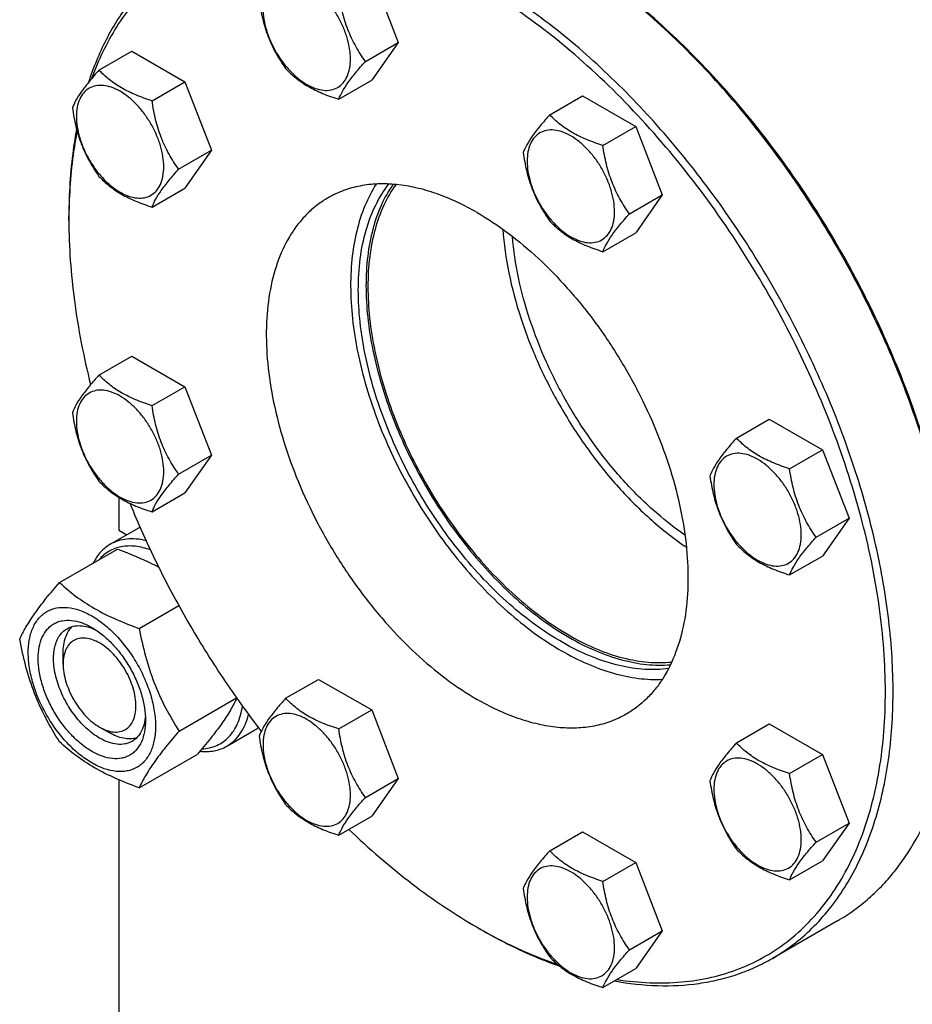
# Model space of a CAD drawing. Units: millimetres. Extents: x 0 to 4200, y -3 to 2970.
# Drawn here: x 3038 to 3202, y 1980 to 2161 of the extents above; entities that cross this region are included whole.
import ezdxf

# ---------------------------------------------------------------- set-up
doc = ezdxf.new("R2010")
doc.units = ezdxf.units.MM
doc.header["$LTSCALE"] = 231
doc.layers.get('0').update_dxf_attribs({"linetype": 'CONTINUOUS'})

msp = doc.modelspace()

# ---------------------------------------------------------------- linework, layer by layer
at = {"color": 7, "linetype": 'Continuous'}
for p, q in [((3102.678, 2169.886), (3107.577, 2157.259)), ((3101.509, 2153.756), (3107.577, 2157.259)), ((3107.577, 2157.259), (3102.678, 2150.289)), ((3052.371, 2152.153), (3058.439, 2155.657)), ((3058.439, 2155.657), (3068.237, 2150)), ((3062.169, 2146.497), (3068.237, 2150)), ((3068.237, 2150), (3073.136, 2137.374)), ((3096.61, 2146.786), (3102.678, 2150.289)), ((3135.52, 2143.918), (3141.588, 2147.421)), ((3141.588, 2147.421), (3151.386, 2141.765)), ((3145.318, 2138.261), (3151.386, 2141.765)), ((3151.386, 2141.765), (3156.285, 2129.138)), ((3067.068, 2133.87), (3073.136, 2137.374)), ((3073.136, 2137.374), (3068.237, 2130.404)), ((3062.169, 2126.901), (3068.237, 2130.404)), ((3150.217, 2125.635), (3156.285, 2129.138)), ((3156.285, 2129.138), (3151.386, 2122.169)), ((3046.826, 2124.441), (3046.826, 2125.257)), ((3145.318, 2118.665), (3151.386, 2122.169)), ((3052.371, 2095.91), (3058.439, 2099.414)), ((3058.439, 2099.414), (3068.237, 2093.757)), ((3062.169, 2090.253), (3068.237, 2093.757)), ((3068.237, 2093.757), (3073.136, 2081.131)), ((3169.962, 2084.264), (3176.03, 2087.767)), ((3176.03, 2087.767), (3185.828, 2082.11)), ((3179.76, 2078.607), (3185.828, 2082.11)), ((3185.828, 2082.11), (3190.727, 2069.484)), ((3067.068, 2077.627), (3073.136, 2081.131)), ((3073.136, 2081.131), (3068.237, 2074.161)), ((3056.018, 2073.343), (3056.018, 2067.286)), ((3062.169, 2070.657), (3068.237, 2074.161)), ((3184.659, 2065.98), (3190.727, 2069.484)), ((3190.727, 2069.484), (3185.828, 2062.514)), ((3054.461, 2064.677), (3059.411, 2067.535)), ((3056.018, 2067.286), (3057.499, 2066.431)), ((3045.1, 2057.629), (3055.776, 2063.792)), ((3179.76, 2059.011), (3185.828, 2062.514)), ((3059.797, 2049.144), (3067.111, 2053.366)), ((3045.766, 2042.587), (3045.766, 2044.629)), ((3086.812, 2036.256), (3092.88, 2039.759)), ((3092.88, 2039.759), (3102.678, 2034.103)), ((3067.146, 2030.204), (3077.758, 2036.331)), ((3096.61, 2030.599), (3102.678, 2034.103)), ((3102.678, 2034.103), (3107.577, 2021.476)), ((3169.962, 2028.02), (3176.03, 2031.524)), ((3176.03, 2031.524), (3185.828, 2025.867)), ((3052.483, 2030.952), (3054.251, 2029.932)), ((3052.483, 2030.952), (3052.497, 2030.944)), ((3075.961, 2027.438), (3080.911, 2030.295)), ((3059.797, 2019.749), (3070.473, 2025.913)), ((3179.76, 2022.364), (3185.828, 2025.867)), ((3185.828, 2025.867), (3190.727, 2013.241)), ((3056.018, 2021.231), (3056.018, 1854.996)), ((3101.509, 2017.973), (3107.577, 2021.476)), ((3107.577, 2021.476), (3102.678, 2014.507)), ((3096.61, 2011.003), (3102.678, 2014.507)), ((3184.659, 2009.737), (3190.727, 2013.241)), ((3190.727, 2013.241), (3185.828, 2006.271)), ((3135.52, 2008.135), (3141.588, 2011.638)), ((3141.588, 2011.638), (3151.386, 2005.982)), ((3145.318, 2002.478), (3151.386, 2005.982)), ((3151.386, 2005.982), (3156.285, 1993.355)), ((3179.76, 2002.768), (3185.828, 2006.271)), ((3188.611, 1995.214), (3176.59, 1988.274)), ((3122.131, 1994.008), (3122.84, 1993.598)), ((3122.842, 1993.601), (3122.844, 1993.6)), ((3150.217, 1989.852), (3156.285, 1993.355)), ((3156.285, 1993.355), (3151.386, 1986.386)), ((3145.318, 1982.882), (3151.386, 1986.386))]:
    msp.add_line(p, q, dxfattribs=at)
for centre, radius, start, end in [((3146.529, 2124.443), 99.703, 179.53164, 180.00096), ((3063.004, 2061.31), 7.187, 115.12682, 119.99582), ((3077.297, 2036.55), 7.223, 300.01802, 308.16666), ((3171.947, 2080.286), 99.627, 240.00004, 240.46966)]:
    msp.add_arc(centre, radius, start, end, dxfattribs=at)
for points, knots in [([(3122.133, 2167.921), (3118.411, 2170.071), (3111, 2173.743), (3101.322, 2176.774), (3093.851, 2177.978), (3088.532, 2178.282), (3083.41, 2178.002), (3078.514, 2177.139), (3073.876, 2175.696), (3069.526, 2173.68), (3065.494, 2171.104), (3061.804, 2167.986), (3058.482, 2164.346), (3054.494, 2158.729), (3052.227, 2153.944), (3051.008, 2150.6)], [0, 0, 0, 0, 0.1510308, 0.2895506, 0.3544005, 0.4165581, 0.4763659, 0.5342672, 0.5907975, 0.6465655, 0.7022229, 0.7584282, 0.8158082, 0.8749254, 1, 1, 1, 1]), ([(3069.091, 2174.47), (3068.024, 2173.854), (3065.945, 2172.506), (3063.036, 2170.164), (3060.34, 2167.505), (3057.002, 2163.505), (3053.414, 2157.708), (3051.324, 2152.597), (3050.437, 2149.905)], [0, 0, 0, 0, 0.117206, 0.2352348, 0.3548809, 0.476885, 0.7302997, 1, 1, 1, 1]), ([(3098.769, 2154.179), (3098.769, 2154.817), (3098.653, 2156.143), (3098.187, 2158.143), (3097.442, 2160.169), (3096.445, 2162.145), (3095.232, 2163.997), (3093.85, 2165.656), (3092.35, 2167.059), (3090.786, 2168.156), (3089.213, 2168.904), (3087.684, 2169.273), (3086.248, 2169.237), (3084.97, 2168.773), (3083.929, 2167.898), (3083.18, 2166.673), (3082.735, 2165.164), (3082.647, 2164.065), (3082.647, 2163.487)], [0, 0, 0, 0, 0.0665867, 0.138433, 0.214058, 0.2916513, 0.3692445, 0.4448693, 0.5167151, 0.5833013, 0.6436803, 0.6976944, 0.746277, 0.7916498, 0.8370228, 0.8856058, 0.9396204, 1, 1, 1, 1]), ([(3176.59, 1988.274), (3177.911, 1989.037), (3180.471, 1990.742), (3183.985, 1993.789), (3187.163, 1997.314), (3190.994, 2002.712), (3194.001, 2008.932), (3196.199, 2015.719), (3197.949, 2023.277), (3199.056, 2033.546), (3198.723, 2046.618), (3196.769, 2060.423), (3193.238, 2074.668), (3188.205, 2089.055), (3181.777, 2103.277), (3174.092, 2117.031), (3165.313, 2130.025), (3155.628, 2141.981), (3145.241, 2152.645), (3134.376, 2161.789), (3126.703, 2166.916), (3122.84, 2169.146)], [0, 0, 0, 0, 0.0213312, 0.0428908, 0.0648953, 0.0875391, 0.1353122, 0.1607343, 0.1872587, 0.2436938, 0.3046389, 0.3697236, 0.4383177, 0.5096008, 0.5826216, 0.6563496, 0.729723, 0.8016959, 0.8712848, 0.9376198, 1, 1, 1, 1]), ([(3147.914, 1984.377), (3149.922, 1984.062), (3153.887, 1983.66), (3159.745, 1983.786), (3165.326, 1984.658), (3170.581, 1986.274), (3175.467, 1988.623), (3179.941, 1991.685), (3183.965, 1995.433), (3187.507, 1999.833), (3190.543, 2004.848), (3193.05, 2010.437), (3195.014, 2016.556), (3196.421, 2023.158), (3197.264, 2030.195), (3197.536, 2037.613), (3197.236, 2045.357), (3196.059, 2056.22), (3193.136, 2070.234), (3187.574, 2087.088), (3180.064, 2103.76), (3170.829, 2119.753), (3160.145, 2134.591), (3148.327, 2147.835), (3135.729, 2159.088), (3126.694, 2165.288), (3122.133, 2167.921)], [0, 0, 0, 0, 0.0253189, 0.0495165, 0.0728049, 0.0954508, 0.1177638, 0.140078, 0.1627271, 0.1860207, 0.2102252, 0.2355521, 0.2621548, 0.2901296, 0.3195207, 0.3503261, 0.3825041, 0.4159788, 0.4863431, 0.560355, 0.6366532, 0.713729, 0.7900254, 0.8640338, 0.9343931, 1, 1, 1, 1]), ([(3101.509, 2153.756), (3100.874, 2154.659), (3099.669, 2156.548), (3098.217, 2159.624), (3097.199, 2162.937), (3096.778, 2165.226), (3096.61, 2166.382)], [0, 0, 0, 0, 0.2421789, 0.4903486, 0.7437794, 1, 1, 1, 1]), ([(3081.913, 2165.069), (3082.081, 2163.913), (3082.502, 2161.624), (3083.52, 2158.311), (3084.972, 2155.235), (3086.177, 2153.346), (3086.812, 2152.443)], [0, 0, 0, 0, 0.2562206, 0.5096514, 0.7578211, 1, 1, 1, 1]), ([(3209.891, 2059.073), (3209.263, 2063.901), (3207.406, 2073.722), (3203.086, 2088.366), (3197.25, 2103.008), (3190.028, 2117.324), (3181.58, 2130.995), (3172.093, 2143.717), (3161.78, 2155.208), (3154.312, 2162.055), (3150.486, 2165.192)], [0, 0, 0, 0, 0.1175845, 0.2408573, 0.3681889, 0.497751, 0.6276116, 0.7558249, 0.8805214, 1, 1, 1, 1]), ([(3209.961, 2059.283), (3209.352, 2064.106), (3207.527, 2073.921), (3203.238, 2088.559), (3197.417, 2103.202), (3190.197, 2117.516), (3181.74, 2131.178), (3172.238, 2143.88), (3161.907, 2155.333), (3154.425, 2162.143), (3150.592, 2165.256)], [0, 0, 0, 0, 0.117481, 0.2407439, 0.3681329, 0.4977856, 0.6277326, 0.7559905, 0.8806556, 1, 1, 1, 1]), ([(3082.647, 2163.487), (3082.647, 2162.85), (3082.764, 2161.524), (3083.229, 2159.524), (3083.975, 2157.498), (3084.972, 2155.522), (3086.185, 2153.67), (3087.567, 2152.011), (3089.067, 2150.608), (3090.631, 2149.511), (3092.204, 2148.763), (3093.733, 2148.394), (3095.169, 2148.43), (3096.447, 2148.894), (3097.488, 2149.769), (3098.237, 2150.994), (3098.682, 2152.503), (3098.769, 2153.602), (3098.769, 2154.179)], [0, 0, 0, 0, 0.0665867, 0.138433, 0.214058, 0.2916513, 0.3692445, 0.4448693, 0.5167151, 0.5833013, 0.6436803, 0.6976944, 0.746277, 0.7916498, 0.8370228, 0.8856058, 0.9396204, 1, 1, 1, 1]), ([(3096.61, 2146.786), (3096.797, 2147.268), (3097.299, 2148.323), (3098.357, 2149.969), (3099.797, 2151.812), (3100.908, 2153.086), (3101.509, 2153.756)], [0, 0, 0, 0, 0.1811205, 0.407892, 0.6845992, 1, 1, 1, 1]), ([(3052.371, 2152.153), (3051.769, 2151.484), (3050.658, 2150.21), (3049.219, 2148.367), (3048.16, 2146.72), (3047.659, 2145.666), (3047.472, 2145.184)], [0, 0, 0, 0, 0.3154008, 0.592108, 0.8188795, 1, 1, 1, 1]), ([(3062.169, 2146.497), (3061.163, 2146.817), (3059.228, 2147.502), (3056.545, 2148.786), (3054.253, 2150.339), (3052.956, 2151.542), (3052.371, 2152.153)], [0, 0, 0, 0, 0.2768188, 0.5376908, 0.7779913, 1, 1, 1, 1]), ([(3086.812, 2152.443), (3087.397, 2151.831), (3088.694, 2150.628), (3090.986, 2149.075), (3093.67, 2147.791), (3095.605, 2147.106), (3096.61, 2146.786)], [0, 0, 0, 0, 0.2220087, 0.4623092, 0.7231812, 1, 1, 1, 1]), ([(3064.328, 2134.294), (3064.328, 2134.931), (3064.211, 2136.257), (3063.746, 2138.258), (3063, 2140.284), (3062.003, 2142.26), (3060.79, 2144.112), (3059.408, 2145.77), (3057.908, 2147.174), (3056.344, 2148.27), (3054.772, 2149.018), (3053.242, 2149.388), (3051.806, 2149.351), (3050.528, 2148.888), (3049.488, 2148.013), (3048.738, 2146.787), (3048.293, 2145.278), (3048.206, 2144.18), (3048.206, 2143.602)], [0, 0, 0, 0, 0.0665867, 0.138433, 0.214058, 0.2916513, 0.3692445, 0.4448693, 0.5167151, 0.5833013, 0.6436803, 0.6976944, 0.746277, 0.7916498, 0.8370228, 0.8856058, 0.9396204, 1, 1, 1, 1]), ([(3067.068, 2133.87), (3066.433, 2134.774), (3065.227, 2136.662), (3063.775, 2139.739), (3062.758, 2143.052), (3062.336, 2145.341), (3062.169, 2146.497)], [0, 0, 0, 0, 0.2421789, 0.4903486, 0.7437794, 1, 1, 1, 1]), ([(3047.472, 2145.184), (3047.639, 2144.028), (3048.061, 2141.739), (3049.078, 2138.426), (3050.53, 2135.349), (3051.736, 2133.461), (3052.371, 2132.557)], [0, 0, 0, 0, 0.2562206, 0.5096514, 0.7578211, 1, 1, 1, 1]), ([(3135.52, 2143.918), (3134.919, 2143.248), (3133.808, 2141.975), (3132.368, 2140.131), (3131.31, 2138.485), (3130.808, 2137.43), (3130.621, 2136.948)], [0, 0, 0, 0, 0.3154008, 0.592108, 0.8188795, 1, 1, 1, 1]), ([(3145.318, 2138.261), (3144.312, 2138.582), (3142.377, 2139.267), (3139.694, 2140.551), (3137.402, 2142.103), (3136.105, 2143.306), (3135.52, 2143.918)], [0, 0, 0, 0, 0.2768188, 0.5376908, 0.7779913, 1, 1, 1, 1]), ([(3048.206, 2143.602), (3048.206, 2142.965), (3048.322, 2141.639), (3048.788, 2139.638), (3049.533, 2137.612), (3050.531, 2135.636), (3051.743, 2133.784), (3053.125, 2132.126), (3054.625, 2130.722), (3056.189, 2129.626), (3057.762, 2128.877), (3059.292, 2128.508), (3060.727, 2128.545), (3062.005, 2129.008), (3063.046, 2129.883), (3063.795, 2131.109), (3064.24, 2132.618), (3064.328, 2133.716), (3064.328, 2134.294)], [0, 0, 0, 0, 0.0665867, 0.138433, 0.214058, 0.2916513, 0.3692445, 0.4448693, 0.5167151, 0.5833013, 0.6436803, 0.6976944, 0.746277, 0.7916498, 0.8370228, 0.8856058, 0.9396204, 1, 1, 1, 1]), ([(3048.24, 2141.293), (3048.002, 2140.025), (3047.149, 2134.721), (3046.826, 2129.337), (3046.826, 2125.257)], [0, 0, 0, 0, 0.2403005, 1, 1, 1, 1]), ([(3048.341, 2140.921), (3048.098, 2139.683), (3047.221, 2134.506), (3046.862, 2129.246), (3046.83, 2125.258)], [0, 0, 0, 0, 0.2403343, 1, 1, 1, 1]), ([(3147.477, 2126.059), (3147.477, 2126.696), (3147.361, 2128.022), (3146.895, 2130.022), (3146.15, 2132.049), (3145.152, 2134.024), (3143.94, 2135.876), (3142.558, 2137.535), (3141.058, 2138.938), (3139.494, 2140.035), (3137.921, 2140.783), (3136.391, 2141.152), (3134.956, 2141.116), (3133.678, 2140.652), (3132.637, 2139.777), (3131.888, 2138.552), (3131.443, 2137.043), (3131.355, 2135.944), (3131.355, 2135.367)], [0, 0, 0, 0, 0.0665867, 0.138433, 0.214058, 0.2916513, 0.3692445, 0.4448693, 0.5167151, 0.5833013, 0.6436803, 0.6976944, 0.746277, 0.7916498, 0.8370228, 0.8856058, 0.9396204, 1, 1, 1, 1]), ([(3150.217, 2125.635), (3149.582, 2126.538), (3148.377, 2128.427), (3146.924, 2131.503), (3145.907, 2134.816), (3145.486, 2137.105), (3145.318, 2138.261)], [0, 0, 0, 0, 0.2421789, 0.4903486, 0.7437794, 1, 1, 1, 1]), ([(3130.621, 2136.948), (3130.789, 2135.792), (3131.21, 2133.503), (3132.227, 2130.19), (3133.68, 2127.114), (3134.885, 2125.225), (3135.52, 2124.322)], [0, 0, 0, 0, 0.2562206, 0.5096514, 0.7578211, 1, 1, 1, 1]), ([(3131.355, 2135.367), (3131.355, 2134.729), (3131.472, 2133.403), (3131.937, 2131.403), (3132.683, 2129.377), (3133.68, 2127.401), (3134.893, 2125.549), (3136.275, 2123.89), (3137.775, 2122.487), (3139.339, 2121.391), (3140.911, 2120.642), (3142.441, 2120.273), (3143.877, 2120.309), (3145.155, 2120.773), (3146.195, 2121.648), (3146.945, 2122.873), (3147.39, 2124.382), (3147.477, 2125.481), (3147.477, 2126.059)], [0, 0, 0, 0, 0.0665867, 0.138433, 0.214058, 0.2916513, 0.3692445, 0.4448693, 0.5167151, 0.5833013, 0.6436803, 0.6976944, 0.746277, 0.7916498, 0.8370228, 0.8856058, 0.9396204, 1, 1, 1, 1]), ([(3062.169, 2126.901), (3062.356, 2127.382), (3062.857, 2128.437), (3063.916, 2130.084), (3065.355, 2131.927), (3066.466, 2133.201), (3067.068, 2133.87)], [0, 0, 0, 0, 0.1811205, 0.407892, 0.6845992, 1, 1, 1, 1]), ([(3052.371, 2132.557), (3052.956, 2131.945), (3054.253, 2130.743), (3056.545, 2129.19), (3059.228, 2127.906), (3061.163, 2127.221), (3062.169, 2126.901)], [0, 0, 0, 0, 0.2220087, 0.4623092, 0.7231812, 1, 1, 1, 1]), ([(3122.133, 2125.872), (3119.719, 2127.265), (3116.013, 2129.029), (3110.93, 2130.512), (3107.322, 2131.117), (3103.85, 2131.238), (3100.548, 2130.869), (3097.45, 2130.013), (3095.535, 2129.116), (3094.633, 2128.595)], [0, 0, 0, 0, 0.2892699, 0.4225352, 0.5484955, 0.6678922, 0.781867, 0.8919519, 1, 1, 1, 1]), ([(3103.534, 2131.141), (3102.707, 2129.864), (3101.253, 2127.039), (3099.764, 2122.333), (3098.91, 2117.101), (3098.701, 2111.428), (3099.138, 2105.405), (3100.212, 2099.129), (3101.905, 2092.703), (3104.189, 2086.232), (3107.027, 2079.822), (3110.371, 2073.58), (3114.167, 2067.608), (3118.351, 2062.005), (3122.855, 2056.863), (3127.604, 2052.268), (3132.521, 2048.294), (3135.961, 2046.036), (3137.69, 2045.038)], [0, 0, 0, 0, 0.0454656, 0.0943108, 0.1469245, 0.2033936, 0.2635559, 0.3270523, 0.3933711, 0.461886, 0.5318891, 0.60262, 0.6732938, 0.7431275, 0.8113665, 0.8773128, 0.9403547, 1, 1, 1, 1]), ([(3100.213, 2111.582), (3100.213, 2113.513), (3100.427, 2117.236), (3101.476, 2122.521), (3103.226, 2127.199), (3104.903, 2129.937), (3105.845, 2131.147)], [0, 0, 0, 0, 0.2797432, 0.5387163, 0.7778412, 1, 1, 1, 1]), ([(3106.621, 2131.099), (3105.783, 2129.9), (3104.298, 2127.232), (3102.747, 2122.748), (3101.818, 2117.735), (3101.627, 2114.218), (3101.627, 2112.399)], [0, 0, 0, 0, 0.2234629, 0.4633804, 0.7220045, 1, 1, 1, 1]), ([(3107.168, 2131.055), (3106.299, 2129.863), (3104.755, 2127.191), (3103.144, 2122.674), (3102.179, 2117.603), (3101.981, 2114.04), (3101.981, 2112.194)], [0, 0, 0, 0, 0.2229422, 0.4625546, 0.721321, 1, 1, 1, 1]), ([(3094.633, 2128.595), (3093.958, 2128.205), (3092.648, 2127.333), (3090.85, 2125.774), (3089.224, 2123.971), (3087.264, 2121.208), (3085.302, 2117.149), (3083.806, 2111.611), (3083.139, 2105.434), (3083.31, 2098.745), (3084.309, 2091.682), (3086.116, 2084.394), (3088.691, 2077.033), (3091.98, 2069.757), (3095.912, 2062.72), (3100.403, 2056.072), (3105.359, 2049.955), (3110.673, 2044.499), (3116.232, 2039.821), (3120.157, 2037.197), (3122.133, 2036.056)], [0, 0, 0, 0, 0.0213322, 0.0428929, 0.0648984, 0.0875433, 0.1353187, 0.1872198, 0.2436576, 0.3046056, 0.3696935, 0.4382908, 0.5095774, 0.5826017, 0.6563331, 0.7297101, 0.8016864, 0.8712787, 0.9376168, 1, 1, 1, 1]), ([(3122.133, 2125.872), (3124.109, 2124.731), (3128.035, 2122.107), (3133.594, 2117.429), (3138.908, 2111.973), (3143.863, 2105.856), (3148.355, 2099.208), (3152.287, 2092.171), (3155.576, 2084.894), (3158.151, 2077.534), (3159.957, 2070.245), (3160.957, 2063.183), (3161.127, 2056.494), (3160.461, 2050.316), (3158.965, 2044.779), (3157.003, 2040.72), (3155.042, 2037.957), (3153.417, 2036.154), (3151.619, 2034.595), (3150.309, 2033.723), (3149.633, 2033.332)], [0, 0, 0, 0, 0.0623832, 0.1287213, 0.1983136, 0.2702899, 0.3436669, 0.4173983, 0.4904226, 0.5617092, 0.6303065, 0.6953944, 0.7563424, 0.8127802, 0.8646813, 0.9124567, 0.9351016, 0.9571071, 0.9786678, 1, 1, 1, 1]), ([(3145.318, 2118.665), (3145.505, 2119.147), (3146.007, 2120.202), (3147.065, 2121.848), (3148.505, 2123.692), (3149.616, 2124.965), (3150.217, 2125.635)], [0, 0, 0, 0, 0.1811205, 0.407892, 0.6845992, 1, 1, 1, 1]), ([(3046.826, 2124.441), (3046.826, 2119.508), (3047.573, 2109.296), (3049.546, 2099.258), (3050.832, 2094.144)], [0, 0, 0, 0, 0.483325, 1, 1, 1, 1]), ([(3135.52, 2124.322), (3136.105, 2123.71), (3137.402, 2122.507), (3139.694, 2120.955), (3142.377, 2119.67), (3144.312, 2118.986), (3145.318, 2118.665)], [0, 0, 0, 0, 0.2220087, 0.4623092, 0.7231812, 1, 1, 1, 1]), ([(3126.86, 2122.809), (3127.049, 2120.111), (3127.841, 2114.569), (3130.068, 2106.272), (3133.31, 2097.938), (3137.469, 2089.818), (3142.421, 2082.156), (3148.018, 2075.181), (3154.09, 2069.104), (3158.493, 2065.648), (3160.735, 2064.135)], [0, 0, 0, 0, 0.116272, 0.239852, 0.3685933, 0.5, 0.6314066, 0.760148, 0.8837279, 1, 1, 1, 1]), ([(3160.471, 2066.365), (3158.376, 2067.807), (3154.264, 2071.083), (3148.592, 2076.813), (3143.363, 2083.364), (3138.73, 2090.546), (3134.827, 2098.149), (3131.768, 2105.953), (3129.642, 2113.73), (3128.86, 2118.93), (3128.659, 2121.465)], [0, 0, 0, 0, 0.1165518, 0.2401835, 0.3688049, 0.5, 0.6311951, 0.7598165, 0.8834482, 1, 1, 1, 1]), ([(3157.445, 2041.766), (3155.994, 2041.564), (3152.935, 2041.471), (3148.236, 2042.198), (3143.368, 2043.763), (3138.412, 2046.135), (3133.451, 2049.268), (3128.566, 2053.109), (3123.842, 2057.591), (3119.36, 2062.637), (3115.198, 2068.158), (3111.427, 2074.058), (3108.114, 2080.236), (3105.317, 2086.583), (3103.083, 2092.988), (3101.453, 2099.341), (3100.453, 2105.531), (3100.213, 2109.604), (3100.213, 2111.582)], [0, 0, 0, 0, 0.0445943, 0.0924215, 0.1440367, 0.199645, 0.2591581, 0.3222547, 0.3884326, 0.4570539, 0.5273826, 0.5986188, 0.66993, 0.7404809, 0.8094636, 0.8761284, 0.939817, 1, 1, 1, 1]), ([(3101.627, 2112.399), (3101.627, 2110.452), (3101.86, 2106.446), (3102.829, 2100.357), (3104.41, 2094.106), (3106.577, 2087.799), (3109.294, 2081.543), (3112.515, 2075.442), (3116.184, 2069.6), (3120.241, 2064.116), (3124.617, 2059.082), (3129.238, 2054.582), (3134.027, 2050.693), (3138.904, 2047.48), (3143.79, 2044.997), (3148.607, 2043.287), (3153.276, 2042.384), (3156.337, 2042.335), (3157.797, 2042.463)], [0, 0, 0, 0, 0.0598682, 0.1231781, 0.1894225, 0.2579703, 0.3281024, 0.3990422, 0.4699853, 0.5401268, 0.6086901, 0.6749552, 0.7382905, 0.7981875, 0.8543014, 0.9064989, 0.9549133, 1, 1, 1, 1]), ([(3101.981, 2112.194), (3101.981, 2110.255), (3102.214, 2106.261), (3103.185, 2100.19), (3104.771, 2093.959), (3106.943, 2087.674), (3109.665, 2081.442), (3112.89, 2075.37), (3116.564, 2069.56), (3120.623, 2064.113), (3124.998, 2059.122), (3129.614, 2054.671), (3134.395, 2050.836), (3139.259, 2047.683), (3144.126, 2045.266), (3148.917, 2043.626), (3153.554, 2042.798), (3156.586, 2042.803), (3158.029, 2042.958)], [0, 0, 0, 0, 0.0599893, 0.1234449, 0.189851, 0.2585663, 0.3288599, 0.3999433, 0.4710001, 0.5412149, 0.609802, 0.6760352, 0.7392803, 0.7990309, 0.8549507, 0.9069234, 0.9551088, 1, 1, 1, 1]), ([(3052.371, 2095.91), (3051.769, 2095.241), (3050.658, 2093.967), (3049.219, 2092.124), (3048.16, 2090.477), (3047.659, 2089.422), (3047.472, 2088.941)], [0, 0, 0, 0, 0.3154008, 0.592108, 0.8188795, 1, 1, 1, 1]), ([(3062.169, 2090.253), (3061.163, 2090.574), (3059.228, 2091.259), (3056.545, 2092.543), (3054.253, 2094.096), (3052.956, 2095.298), (3052.371, 2095.91)], [0, 0, 0, 0, 0.2768188, 0.5376908, 0.7779913, 1, 1, 1, 1]), ([(3064.328, 2078.051), (3064.328, 2078.688), (3064.211, 2080.014), (3063.746, 2082.014), (3063, 2084.041), (3062.003, 2086.017), (3060.79, 2087.869), (3059.408, 2089.527), (3057.908, 2090.931), (3056.344, 2092.027), (3054.772, 2092.775), (3053.242, 2093.145), (3051.806, 2093.108), (3050.528, 2092.645), (3049.488, 2091.769), (3048.738, 2090.544), (3048.293, 2089.035), (3048.206, 2087.937), (3048.206, 2087.359)], [0, 0, 0, 0, 0.0665867, 0.138433, 0.214058, 0.2916513, 0.3692445, 0.4448693, 0.5167151, 0.5833013, 0.6436803, 0.6976944, 0.746277, 0.7916498, 0.8370228, 0.8856058, 0.9396204, 1, 1, 1, 1]), ([(3067.068, 2077.627), (3066.433, 2078.53), (3065.227, 2080.419), (3063.775, 2083.496), (3062.758, 2086.808), (3062.336, 2089.097), (3062.169, 2090.253)], [0, 0, 0, 0, 0.2421789, 0.4903486, 0.7437794, 1, 1, 1, 1]), ([(3047.472, 2088.941), (3047.639, 2087.785), (3048.061, 2085.495), (3049.078, 2082.183), (3050.53, 2079.106), (3051.736, 2077.217), (3052.371, 2076.314)], [0, 0, 0, 0, 0.2562206, 0.5096514, 0.7578211, 1, 1, 1, 1]), ([(3048.206, 2087.359), (3048.206, 2086.722), (3048.322, 2085.396), (3048.788, 2083.395), (3049.533, 2081.369), (3050.531, 2079.393), (3051.743, 2077.541), (3053.125, 2075.883), (3054.625, 2074.479), (3056.189, 2073.383), (3057.762, 2072.634), (3059.292, 2072.265), (3060.727, 2072.302), (3062.005, 2072.765), (3063.046, 2073.64), (3063.795, 2074.866), (3064.24, 2076.375), (3064.328, 2077.473), (3064.328, 2078.051)], [0, 0, 0, 0, 0.0665867, 0.138433, 0.214058, 0.2916513, 0.3692445, 0.4448693, 0.5167151, 0.5833013, 0.6436803, 0.6976944, 0.746277, 0.7916498, 0.8370228, 0.8856058, 0.9396204, 1, 1, 1, 1]), ([(3169.962, 2084.264), (3169.36, 2083.594), (3168.249, 2082.32), (3166.81, 2080.477), (3165.751, 2078.831), (3165.25, 2077.776), (3165.063, 2077.294)], [0, 0, 0, 0, 0.3154008, 0.592108, 0.8188795, 1, 1, 1, 1]), ([(3179.76, 2078.607), (3178.754, 2078.927), (3176.819, 2079.612), (3174.136, 2080.896), (3171.844, 2082.449), (3170.547, 2083.652), (3169.962, 2084.264)], [0, 0, 0, 0, 0.2768188, 0.5376908, 0.7779913, 1, 1, 1, 1]), ([(3181.919, 2066.404), (3181.919, 2067.041), (3181.802, 2068.367), (3181.337, 2070.368), (3180.592, 2072.394), (3179.594, 2074.37), (3178.382, 2076.222), (3177, 2077.881), (3175.499, 2079.284), (3173.936, 2080.38), (3172.363, 2081.129), (3170.833, 2081.498), (3169.397, 2081.461), (3168.119, 2080.998), (3167.079, 2080.123), (3166.329, 2078.897), (3165.884, 2077.389), (3165.797, 2076.29), (3165.797, 2075.712)], [0, 0, 0, 0, 0.0665867, 0.138433, 0.214058, 0.2916513, 0.3692445, 0.4448693, 0.5167151, 0.5833013, 0.6436803, 0.6976944, 0.746277, 0.7916498, 0.8370228, 0.8856058, 0.9396204, 1, 1, 1, 1]), ([(3184.659, 2065.98), (3184.024, 2066.884), (3182.818, 2068.772), (3181.366, 2071.849), (3180.349, 2075.162), (3179.928, 2077.451), (3179.76, 2078.607)], [0, 0, 0, 0, 0.2421789, 0.4903486, 0.7437794, 1, 1, 1, 1]), ([(3062.169, 2070.657), (3062.356, 2071.139), (3062.857, 2072.194), (3063.916, 2073.84), (3065.355, 2075.684), (3066.466, 2076.957), (3067.068, 2077.627)], [0, 0, 0, 0, 0.1811205, 0.407892, 0.6845992, 1, 1, 1, 1]), ([(3165.063, 2077.294), (3165.231, 2076.138), (3165.652, 2073.849), (3166.669, 2070.536), (3168.121, 2067.459), (3169.327, 2065.571), (3169.962, 2064.668)], [0, 0, 0, 0, 0.2562206, 0.5096514, 0.7578211, 1, 1, 1, 1]), ([(3052.371, 2076.314), (3052.956, 2075.702), (3054.253, 2074.5), (3056.545, 2072.947), (3059.228, 2071.663), (3061.163, 2070.978), (3062.169, 2070.657)], [0, 0, 0, 0, 0.2220087, 0.4623092, 0.7231812, 1, 1, 1, 1]), ([(3165.797, 2075.712), (3165.797, 2075.075), (3165.914, 2073.749), (3166.379, 2071.749), (3167.124, 2069.722), (3168.122, 2067.746), (3169.334, 2065.894), (3170.716, 2064.236), (3172.216, 2062.833), (3173.78, 2061.736), (3175.353, 2060.988), (3176.883, 2060.619), (3178.319, 2060.655), (3179.597, 2061.119), (3180.637, 2061.994), (3181.387, 2063.219), (3181.832, 2064.728), (3181.919, 2065.826), (3181.919, 2066.404)], [0, 0, 0, 0, 0.0665867, 0.138433, 0.214058, 0.2916513, 0.3692445, 0.4448693, 0.5167151, 0.5833013, 0.6436803, 0.6976944, 0.746277, 0.7916498, 0.8370228, 0.8856058, 0.9396204, 1, 1, 1, 1]), ([(3058.073, 2072.233), (3059.601, 2068.495), (3062.932, 2061.091), (3068.665, 2050.327), (3075.098, 2039.964), (3079.832, 2033.365), (3082.299, 2030.166)], [0, 0, 0, 0, 0.2488444, 0.4999275, 0.7510471, 1, 1, 1, 1]), ([(3061.068, 2065.34), (3060.47, 2065.489), (3059.289, 2065.696), (3057.542, 2065.698), (3055.912, 2065.375), (3054.919, 2064.941), (3054.461, 2064.677)], [0, 0, 0, 0, 0.2721004, 0.526174, 0.7667318, 1, 1, 1, 1]), ([(3179.76, 2059.011), (3179.947, 2059.493), (3180.448, 2060.547), (3181.507, 2062.194), (3182.946, 2064.037), (3184.057, 2065.311), (3184.659, 2065.98)], [0, 0, 0, 0, 0.1811205, 0.407892, 0.6845992, 1, 1, 1, 1]), ([(3054.461, 2064.677), (3054.133, 2064.487), (3053.501, 2064.052), (3052.357, 2062.965), (3051.688, 2061.951), (3051.328, 2061.227)], [0, 0, 0, 0, 0.2408848, 0.4857183, 1, 1, 1, 1]), ([(3061.863, 2063.632), (3060.962, 2063.959), (3059.182, 2064.415), (3056.922, 2064.376), (3055.31, 2063.935), (3054.217, 2063.422), (3053.23, 2062.725), (3052.659, 2062.152), (3052.396, 2061.843)], [0, 0, 0, 0, 0.2798735, 0.5307403, 0.649142, 0.7652849, 0.8814715, 1, 1, 1, 1]), ([(3055.776, 2063.792), (3056.45, 2063.55), (3059.053, 2062.577), (3061.599, 2061.435), (3063.405, 2060.439)], [0, 0, 0, 0, 0.2579143, 1, 1, 1, 1]), ([(3169.962, 2064.668), (3170.547, 2064.056), (3171.844, 2062.853), (3174.136, 2061.3), (3176.819, 2060.016), (3178.754, 2059.331), (3179.76, 2059.011)], [0, 0, 0, 0, 0.2220087, 0.4623092, 0.7231812, 1, 1, 1, 1]), ([(3037.752, 2047.174), (3038.1, 2047.927), (3038.946, 2049.539), (3040.574, 2052.035), (3042.667, 2054.771), (3044.251, 2056.649), (3045.1, 2057.629)], [0, 0, 0, 0, 0.1941908, 0.4252957, 0.6965307, 1, 1, 1, 1]), ([(3045.1, 2057.629), (3046.049, 2056.748), (3048.096, 2055.019), (3051.57, 2052.734), (3055.519, 2050.768), (3058.338, 2049.667), (3059.797, 2049.144)], [0, 0, 0, 0, 0.227174, 0.4692852, 0.7279705, 1, 1, 1, 1]), ([(3039.331, 2044.669), (3039.331, 2045.511), (3039.458, 2047.11), (3040.105, 2049.307), (3041.035, 2050.823), (3041.974, 2051.746), (3042.755, 2052.292), (3043.619, 2052.696), (3044.888, 2053.048), (3046.665, 2053.095), (3048.891, 2052.556), (3051.182, 2051.467), (3053.459, 2049.87), (3055.644, 2047.827), (3057.656, 2045.412), (3059.421, 2042.715), (3060.874, 2039.838), (3061.959, 2036.887), (3062.637, 2033.974), (3062.807, 2032.044), (3062.807, 2031.116)], [0, 0, 0, 0, 0.0603605, 0.1143581, 0.1629258, 0.1858965, 0.2084422, 0.2309879, 0.2539585, 0.3025258, 0.3565229, 0.4168828, 0.483448, 0.5552712, 0.630872, 0.7084408, 0.7860096, 0.8616107, 0.9334343, 1, 1, 1, 1]), ([(3051.069, 2026.461), (3050.391, 2026.853), (3049.053, 2027.791), (3047.211, 2029.514), (3045.513, 2031.551), (3044.024, 2033.825), (3042.799, 2036.252), (3041.884, 2038.74), (3041.313, 2041.197), (3041.107, 2043.534), (3041.277, 2045.666), (3041.822, 2047.519), (3042.606, 2048.798), (3043.398, 2049.576), (3044.057, 2050.037), (3044.786, 2050.377), (3045.856, 2050.674), (3047.355, 2050.714), (3049.232, 2050.26), (3050.454, 2049.678), (3051.069, 2049.324)], [0, 0, 0, 0, 0.0665651, 0.1383882, 0.2139891, 0.2915579, 0.3691267, 0.4447278, 0.5165514, 0.5831171, 0.6434776, 0.6974752, 0.7460429, 0.7690136, 0.7915593, 0.814105, 0.8370756, 0.8856429, 0.93964, 1, 1, 1, 1]), ([(3045.766, 2044.629), (3045.766, 2045.128), (3045.829, 2046.085), (3046.14, 2047.428), (3046.66, 2048.585), (3047.157, 2049.228), (3047.433, 2049.498)], [0, 0, 0, 0, 0.2838161, 0.5433658, 0.780449, 1, 1, 1, 1]), ([(3046.483, 2049.101), (3046.838, 2049.306), (3047.64, 2049.614), (3048.97, 2049.713), (3050.394, 2049.464), (3051.331, 2049.097), (3051.804, 2048.867)], [0, 0, 0, 0, 0.2222575, 0.4574016, 0.714998, 1, 1, 1, 1]), ([(3051.069, 2049.323), (3051.747, 2048.932), (3053.085, 2047.994), (3054.927, 2046.271), (3056.624, 2044.234), (3058.113, 2041.96), (3059.338, 2039.533), (3060.254, 2037.045), (3060.825, 2034.588), (3060.968, 2032.96), (3060.968, 2032.177)], [0, 0, 0, 0, 0.1141547, 0.2373263, 0.3669759, 0.4999999, 0.6330239, 0.7626735, 0.8858451, 1, 1, 1, 1]), ([(3052.483, 2028.911), (3051.595, 2029.424), (3049.871, 2030.751), (3047.664, 2033.261), (3045.847, 2036.216), (3044.571, 2039.373), (3044.027, 2042.042), (3043.975, 2044.048), (3044.121, 2045.396), (3044.447, 2046.604), (3044.952, 2047.648), (3045.626, 2048.501), (3046.187, 2048.93), (3046.483, 2049.101)], [0, 0, 0, 0, 0.1286453, 0.2702003, 0.417317, 0.5616254, 0.6952611, 0.7562679, 0.8127602, 0.8647114, 0.912533, 0.957151, 1, 1, 1, 1]), ([(3052.483, 2046.466), (3052.066, 2046.706), (3051.237, 2047.101), (3049.963, 2047.408), (3048.766, 2047.378), (3047.701, 2046.992), (3046.834, 2046.263), (3046.21, 2045.242), (3045.839, 2043.984), (3045.766, 2043.069), (3045.766, 2042.587)], [0, 0, 0, 0, 0.1448872, 0.2745141, 0.3911062, 0.4999949, 0.6088832, 0.7254743, 0.8550999, 1, 1, 1, 1]), ([(3059.797, 2049.144), (3060.118, 2047.434), (3060.865, 2044.05), (3062.451, 2039.135), (3064.558, 2034.505), (3066.255, 2031.606), (3067.146, 2030.204)], [0, 0, 0, 0, 0.255206, 0.5078578, 0.7562727, 1, 1, 1, 1]), ([(3045.1, 2028.235), (3044.209, 2029.637), (3042.513, 2032.536), (3040.406, 2037.166), (3038.819, 2042.081), (3038.072, 2045.465), (3037.752, 2047.174)], [0, 0, 0, 0, 0.2437273, 0.4921422, 0.744794, 1, 1, 1, 1]), ([(3052.497, 2030.944), (3052.914, 2030.705), (3053.743, 2030.312), (3055.015, 2030.008), (3056.21, 2030.042), (3057.273, 2030.431), (3058.138, 2031.162), (3058.76, 2032.184), (3059.129, 2033.442), (3059.243, 2034.889), (3059.102, 2036.474), (3058.713, 2038.141), (3058.092, 2039.828), (3057.26, 2041.473), (3056.25, 2043.015), (3055.099, 2044.396), (3053.85, 2045.564), (3052.943, 2046.2), (3052.483, 2046.466)], [0, 0, 0, 0, 0.0603064, 0.1142613, 0.1628032, 0.2081621, 0.2535489, 0.3021645, 0.3562189, 0.416636, 0.4832529, 0.55512, 0.6307565, 0.7083536, 0.7859452, 0.8615657, 0.9334077, 1, 1, 1, 1]), ([(3062.807, 2031.116), (3062.807, 2030.274), (3062.679, 2028.675), (3062.033, 2026.478), (3061.103, 2024.962), (3060.164, 2024.039), (3059.382, 2023.493), (3058.519, 2023.089), (3057.25, 2022.737), (3055.473, 2022.69), (3053.246, 2023.229), (3050.956, 2024.318), (3048.679, 2025.915), (3046.494, 2027.958), (3044.482, 2030.373), (3042.716, 2033.07), (3041.264, 2035.947), (3040.178, 2038.898), (3039.501, 2041.811), (3039.331, 2043.741), (3039.331, 2044.669)], [0, 0, 0, 0, 0.0603605, 0.1143581, 0.1629258, 0.1858965, 0.2084422, 0.2309879, 0.2539585, 0.3025258, 0.3565229, 0.4168828, 0.483448, 0.5552712, 0.630872, 0.7084408, 0.7860096, 0.8616107, 0.9334343, 1, 1, 1, 1]), ([(3137.69, 2045.038), (3139.254, 2044.135), (3142.372, 2042.544), (3147.141, 2040.808), (3151.775, 2039.829), (3154.825, 2039.693), (3156.288, 2039.768)], [0, 0, 0, 0, 0.2767296, 0.5350722, 0.7755401, 1, 1, 1, 1]), ([(3045.766, 2042.587), (3045.766, 2042.056), (3045.863, 2040.951), (3046.251, 2039.284), (3046.872, 2037.596), (3047.703, 2035.949), (3048.713, 2034.406), (3049.865, 2033.024), (3051.115, 2031.855), (3052.023, 2031.218), (3052.483, 2030.952)], [0, 0, 0, 0, 0.1141521, 0.2373216, 0.3669697, 0.4999925, 0.6330156, 0.7626641, 0.8858342, 1, 1, 1, 1]), ([(3077.786, 2036.292), (3077.437, 2035.543), (3076.59, 2033.941), (3074.966, 2031.462), (3072.886, 2028.747), (3071.315, 2026.884), (3070.473, 2025.913)], [0, 0, 0, 0, 0.1947002, 0.4261225, 0.6971783, 1, 1, 1, 1]), ([(3071.357, 2026.943), (3071.837, 2026.963), (3072.778, 2027.082), (3074.116, 2027.52), (3075.325, 2028.207), (3076.383, 2029.132), (3077.276, 2030.279), (3077.992, 2031.63), (3078.526, 2033.164), (3078.748, 2034.258), (3078.83, 2034.828)], [0, 0, 0, 0, 0.121327, 0.238187, 0.3534245, 0.4700892, 0.5910499, 0.7186736, 0.8546565, 1, 1, 1, 1]), ([(3086.812, 2036.256), (3086.211, 2035.586), (3085.1, 2034.313), (3083.66, 2032.469), (3082.602, 2030.823), (3082.1, 2029.768), (3081.913, 2029.286)], [0, 0, 0, 0, 0.3154008, 0.592108, 0.8188795, 1, 1, 1, 1]), ([(3096.61, 2030.599), (3095.605, 2030.92), (3093.67, 2031.604), (3090.986, 2032.889), (3088.694, 2034.441), (3087.397, 2035.644), (3086.812, 2036.256)], [0, 0, 0, 0, 0.2768188, 0.5376908, 0.7779913, 1, 1, 1, 1]), ([(3149.633, 2033.332), (3148.732, 2032.812), (3146.817, 2031.915), (3143.719, 2031.059), (3140.417, 2030.69), (3136.945, 2030.811), (3133.337, 2031.416), (3128.254, 2032.898), (3124.548, 2034.663), (3122.133, 2036.056)], [0, 0, 0, 0, 0.1080481, 0.218133, 0.3321078, 0.4515045, 0.5774648, 0.7107301, 1, 1, 1, 1]), ([(3060.941, 2033.042), (3060.903, 2032.518), (3060.753, 2031.522), (3060.256, 2030.165), (3059.506, 2029.062), (3058.838, 2028.522), (3058.483, 2028.317)], [0, 0, 0, 0, 0.2850022, 0.5425986, 0.7777426, 1, 1, 1, 1]), ([(3075.961, 2027.438), (3076.446, 2027.718), (3077.37, 2028.409), (3078.51, 2029.763), (3079.398, 2031.411), (3079.798, 2032.634), (3079.958, 2033.278)], [0, 0, 0, 0, 0.2315886, 0.4712734, 0.7258387, 1, 1, 1, 1]), ([(3098.769, 2018.397), (3098.769, 2019.034), (3098.653, 2020.36), (3098.187, 2022.36), (3097.442, 2024.386), (3096.445, 2026.362), (3095.232, 2028.214), (3093.85, 2029.873), (3092.35, 2031.276), (3090.786, 2032.373), (3089.213, 2033.121), (3087.684, 2033.49), (3086.248, 2033.454), (3084.97, 2032.99), (3083.929, 2032.115), (3083.18, 2030.89), (3082.735, 2029.381), (3082.647, 2028.282), (3082.647, 2027.704)], [0, 0, 0, 0, 0.0665867, 0.138433, 0.214058, 0.2916513, 0.3692445, 0.4448693, 0.5167151, 0.5833013, 0.6436803, 0.6976944, 0.746277, 0.7916498, 0.8370228, 0.8856058, 0.9396204, 1, 1, 1, 1]), ([(3060.968, 2032.177), (3060.968, 2031.468), (3060.861, 2030.118), (3060.315, 2028.266), (3059.532, 2026.987), (3058.74, 2026.209), (3058.08, 2025.748), (3057.352, 2025.407), (3056.282, 2025.111), (3054.783, 2025.071), (3052.906, 2025.525), (3051.683, 2026.107), (3051.069, 2026.461)], [0, 0, 0, 0, 0.1447906, 0.274318, 0.3908201, 0.4459214, 0.5000029, 0.5540843, 0.6091851, 0.7256858, 0.8552113, 1, 1, 1, 1]), ([(3059.302, 2028.94), (3058.93, 2028.837), (3058.124, 2028.728), (3056.863, 2028.856), (3055.544, 2029.258), (3054.683, 2029.682), (3054.251, 2029.932)], [0, 0, 0, 0, 0.219551, 0.4566341, 0.7161838, 1, 1, 1, 1]), ([(3067.146, 2030.204), (3066.296, 2029.224), (3064.713, 2027.347), (3062.619, 2024.61), (3060.991, 2022.115), (3060.146, 2020.503), (3059.797, 2019.749)], [0, 0, 0, 0, 0.3034693, 0.5747043, 0.8058092, 1, 1, 1, 1]), ([(3081.913, 2029.286), (3082.081, 2028.13), (3082.502, 2025.841), (3083.52, 2022.528), (3084.972, 2019.452), (3086.177, 2017.563), (3086.812, 2016.66)], [0, 0, 0, 0, 0.2562206, 0.5096514, 0.7578211, 1, 1, 1, 1]), ([(3101.509, 2017.973), (3100.874, 2018.876), (3099.669, 2020.765), (3098.217, 2023.841), (3097.199, 2027.154), (3096.778, 2029.443), (3096.61, 2030.599)], [0, 0, 0, 0, 0.2421789, 0.4903486, 0.7437794, 1, 1, 1, 1]), ([(3059.797, 2019.749), (3058.338, 2020.273), (3055.519, 2021.374), (3051.57, 2023.34), (3048.096, 2025.625), (3046.049, 2027.354), (3045.1, 2028.235)], [0, 0, 0, 0, 0.2720295, 0.5307148, 0.772826, 1, 1, 1, 1]), ([(3058.483, 2028.317), (3058.286, 2028.203), (3057.869, 2028.007), (3056.951, 2027.754), (3055.666, 2027.719), (3054.057, 2028.108), (3053.01, 2028.607), (3052.483, 2028.911)], [0, 0, 0, 0, 0.1081633, 0.2183656, 0.4513686, 0.7104212, 1, 1, 1, 1]), ([(3070.969, 2026.486), (3071.852, 2026.394), (3073.184, 2026.423), (3074.847, 2026.878), (3075.605, 2027.232), (3075.961, 2027.438)], [0, 0, 0, 0, 0.5165261, 0.7605681, 1, 1, 1, 1]), ([(3082.647, 2027.704), (3082.647, 2027.067), (3082.764, 2025.741), (3083.229, 2023.741), (3083.975, 2021.715), (3084.972, 2019.739), (3086.185, 2017.887), (3087.567, 2016.228), (3089.067, 2014.825), (3090.631, 2013.728), (3092.204, 2012.98), (3093.733, 2012.611), (3095.169, 2012.647), (3096.447, 2013.111), (3097.488, 2013.986), (3098.237, 2015.211), (3098.682, 2016.72), (3098.769, 2017.819), (3098.769, 2018.397)], [0, 0, 0, 0, 0.0665867, 0.138433, 0.214058, 0.2916513, 0.3692445, 0.4448693, 0.5167151, 0.5833013, 0.6436803, 0.6976944, 0.746277, 0.7916498, 0.8370228, 0.8856058, 0.9396204, 1, 1, 1, 1]), ([(3169.962, 2028.02), (3169.36, 2027.351), (3168.249, 2026.077), (3166.81, 2024.234), (3165.751, 2022.587), (3165.25, 2021.533), (3165.063, 2021.051)], [0, 0, 0, 0, 0.3154008, 0.592108, 0.8188795, 1, 1, 1, 1]), ([(3179.76, 2022.364), (3178.754, 2022.684), (3176.819, 2023.369), (3174.136, 2024.653), (3171.844, 2026.206), (3170.547, 2027.409), (3169.962, 2028.02)], [0, 0, 0, 0, 0.2768188, 0.5376908, 0.7779913, 1, 1, 1, 1]), ([(3181.919, 2010.161), (3181.919, 2010.798), (3181.802, 2012.124), (3181.337, 2014.125), (3180.592, 2016.151), (3179.594, 2018.127), (3178.382, 2019.979), (3177, 2021.637), (3175.499, 2023.041), (3173.936, 2024.137), (3172.363, 2024.886), (3170.833, 2025.255), (3169.397, 2025.218), (3168.119, 2024.755), (3167.079, 2023.88), (3166.329, 2022.654), (3165.884, 2021.145), (3165.797, 2020.047), (3165.797, 2019.469)], [0, 0, 0, 0, 0.0665867, 0.138433, 0.214058, 0.2916513, 0.3692445, 0.4448693, 0.5167151, 0.5833013, 0.6436803, 0.6976944, 0.746277, 0.7916498, 0.8370228, 0.8856058, 0.9396204, 1, 1, 1, 1]), ([(3184.659, 2009.737), (3184.024, 2010.641), (3182.818, 2012.529), (3181.366, 2015.606), (3180.349, 2018.919), (3179.928, 2021.208), (3179.76, 2022.364)], [0, 0, 0, 0, 0.2421789, 0.4903486, 0.7437794, 1, 1, 1, 1]), ([(3165.063, 2021.051), (3165.231, 2019.895), (3165.652, 2017.606), (3166.669, 2014.293), (3168.121, 2011.216), (3169.327, 2009.328), (3169.962, 2008.424)], [0, 0, 0, 0, 0.2562206, 0.5096514, 0.7578211, 1, 1, 1, 1]), ([(3165.797, 2019.469), (3165.797, 2018.832), (3165.914, 2017.506), (3166.379, 2015.505), (3167.124, 2013.479), (3168.122, 2011.503), (3169.334, 2009.651), (3170.716, 2007.993), (3172.216, 2006.589), (3173.78, 2005.493), (3175.353, 2004.745), (3176.883, 2004.375), (3178.319, 2004.412), (3179.597, 2004.875), (3180.637, 2005.75), (3181.387, 2006.976), (3181.832, 2008.485), (3181.919, 2009.583), (3181.919, 2010.161)], [0, 0, 0, 0, 0.0665867, 0.138433, 0.214058, 0.2916513, 0.3692445, 0.4448693, 0.5167151, 0.5833013, 0.6436803, 0.6976944, 0.746277, 0.7916498, 0.8370228, 0.8856058, 0.9396204, 1, 1, 1, 1]), ([(3188.611, 1995.214), (3189.638, 1995.808), (3191.641, 1997.101), (3194.454, 1999.339), (3197.069, 2001.871), (3200.319, 2005.668), (3203.844, 2011.157), (3205.943, 2016.002), (3206.846, 2018.553)], [0, 0, 0, 0, 0.1176921, 0.236151, 0.3561186, 0.4782903, 0.731459, 1, 1, 1, 1]), ([(3086.812, 2016.66), (3087.397, 2016.048), (3088.694, 2014.845), (3090.986, 2013.292), (3093.67, 2012.008), (3095.605, 2011.324), (3096.61, 2011.003)], [0, 0, 0, 0, 0.2220087, 0.4623092, 0.7231812, 1, 1, 1, 1]), ([(3096.61, 2011.003), (3096.797, 2011.485), (3097.299, 2012.54), (3098.357, 2014.186), (3099.797, 2016.03), (3100.908, 2017.303), (3101.509, 2017.973)], [0, 0, 0, 0, 0.1811205, 0.407892, 0.6845992, 1, 1, 1, 1]), ([(3098.469, 2012.074), (3102.173, 2008.519), (3109.707, 2002), (3117.968, 1996.412), (3122.131, 1994.008)], [0, 0, 0, 0, 0.5163653, 1, 1, 1, 1]), ([(3179.76, 2002.768), (3179.947, 2003.249), (3180.448, 2004.304), (3181.507, 2005.951), (3182.946, 2007.794), (3184.057, 2009.068), (3184.659, 2009.737)], [0, 0, 0, 0, 0.1811205, 0.407892, 0.6845992, 1, 1, 1, 1]), ([(3135.52, 2008.135), (3134.919, 2007.465), (3133.808, 2006.192), (3132.368, 2004.348), (3131.31, 2002.702), (3130.808, 2001.647), (3130.621, 2001.165)], [0, 0, 0, 0, 0.3154008, 0.592108, 0.8188795, 1, 1, 1, 1]), ([(3145.318, 2002.478), (3144.312, 2002.799), (3142.377, 2003.484), (3139.694, 2004.768), (3137.402, 2006.32), (3136.105, 2007.523), (3135.52, 2008.135)], [0, 0, 0, 0, 0.2768188, 0.5376908, 0.7779913, 1, 1, 1, 1]), ([(3169.962, 2008.424), (3170.547, 2007.813), (3171.844, 2006.61), (3174.136, 2005.057), (3176.819, 2003.773), (3178.754, 2003.088), (3179.76, 2002.768)], [0, 0, 0, 0, 0.2220087, 0.4623092, 0.7231812, 1, 1, 1, 1]), ([(3147.477, 1990.276), (3147.477, 1990.913), (3147.361, 1992.239), (3146.895, 1994.239), (3146.15, 1996.266), (3145.152, 1998.241), (3143.94, 2000.093), (3142.558, 2001.752), (3141.058, 2003.155), (3139.494, 2004.252), (3137.921, 2005), (3136.391, 2005.369), (3134.956, 2005.333), (3133.678, 2004.869), (3132.637, 2003.994), (3131.888, 2002.769), (3131.443, 2001.26), (3131.355, 2000.161), (3131.355, 1999.584)], [0, 0, 0, 0, 0.0665867, 0.138433, 0.214058, 0.2916513, 0.3692445, 0.4448693, 0.5167151, 0.5833013, 0.6436803, 0.6976944, 0.746277, 0.7916498, 0.8370228, 0.8856058, 0.9396204, 1, 1, 1, 1]), ([(3150.217, 1989.852), (3149.582, 1990.755), (3148.377, 1992.644), (3146.924, 1995.72), (3145.907, 1999.033), (3145.486, 2001.322), (3145.318, 2002.478)], [0, 0, 0, 0, 0.2421789, 0.4903486, 0.7437794, 1, 1, 1, 1]), ([(3130.621, 2001.165), (3130.789, 2000.009), (3131.21, 1997.72), (3132.227, 1994.407), (3133.68, 1991.331), (3134.885, 1989.442), (3135.52, 1988.539)], [0, 0, 0, 0, 0.2562206, 0.5096514, 0.7578211, 1, 1, 1, 1]), ([(3131.355, 1999.584), (3131.355, 1998.946), (3131.472, 1997.62), (3131.937, 1995.62), (3132.683, 1993.594), (3133.68, 1991.618), (3134.893, 1989.766), (3136.275, 1988.107), (3137.775, 1986.704), (3139.339, 1985.608), (3140.911, 1984.859), (3142.441, 1984.49), (3143.877, 1984.526), (3145.155, 1984.99), (3146.195, 1985.865), (3146.945, 1987.09), (3147.39, 1988.599), (3147.477, 1989.698), (3147.477, 1990.276)], [0, 0, 0, 0, 0.0665867, 0.138433, 0.214058, 0.2916513, 0.3692445, 0.4448693, 0.5167151, 0.5833013, 0.6436803, 0.6976944, 0.746277, 0.7916498, 0.8370228, 0.8856058, 0.9396204, 1, 1, 1, 1]), ([(3122.84, 1993.598), (3124.045, 1992.903), (3128.733, 1990.323), (3133.645, 1988.14), (3137.381, 1986.824)], [0, 0, 0, 0, 0.2598813, 1, 1, 1, 1]), ([(3122.844, 1993.6), (3124.018, 1992.935), (3128.588, 1990.469), (3133.37, 1988.386), (3137.004, 1987.133)], [0, 0, 0, 0, 0.2597774, 1, 1, 1, 1]), ([(3145.318, 1982.882), (3145.505, 1983.364), (3146.007, 1984.419), (3147.065, 1986.065), (3148.505, 1987.909), (3149.616, 1989.182), (3150.217, 1989.852)], [0, 0, 0, 0, 0.1811205, 0.407892, 0.6845992, 1, 1, 1, 1]), ([(3135.52, 1988.539), (3136.105, 1987.927), (3137.402, 1986.724), (3139.694, 1985.172), (3142.377, 1983.887), (3144.312, 1983.203), (3145.318, 1982.882)], [0, 0, 0, 0, 0.2220087, 0.4623092, 0.7231812, 1, 1, 1, 1]), ([(3147.457, 1984.116), (3150.1, 1983.635), (3155.311, 1983.051), (3161.781, 1983.374), (3166.661, 1984.293), (3170.137, 1985.291), (3173.46, 1986.603), (3175.569, 1987.685), (3176.59, 1988.274)], [0, 0, 0, 0, 0.2683624, 0.5214938, 0.6436915, 0.7637085, 0.8822333, 1, 1, 1, 1])]:
    msp.add_open_spline(points, degree=3, knots=knots, dxfattribs=at)

doc.saveas('drawing.dxf')
